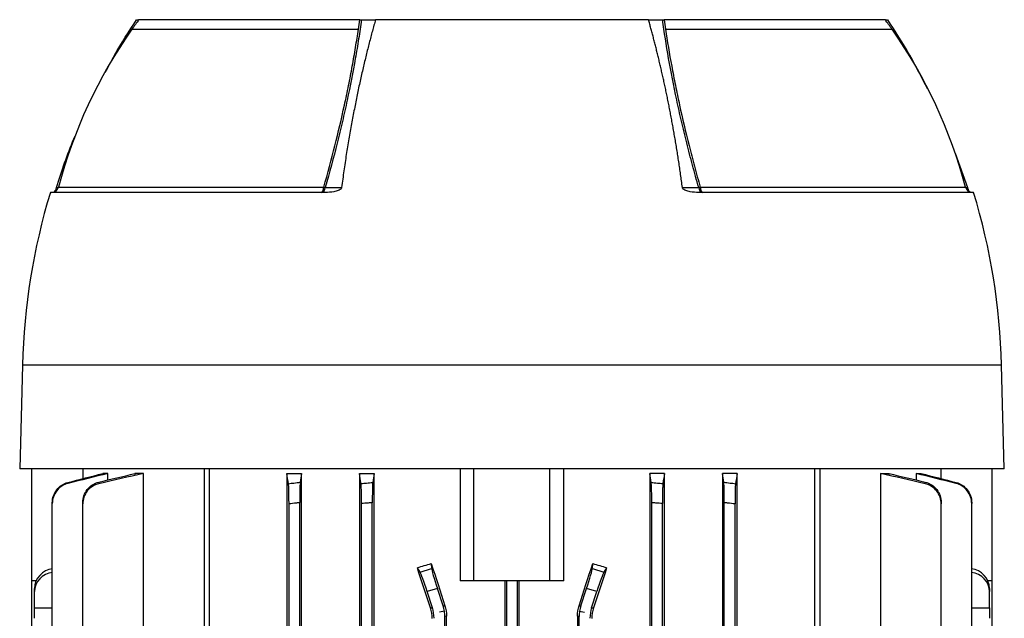
# Model space of a CAD drawing. Units: millimetres. Extents: x -690 to 420, y -420 to 420.
# Drawn here: x -43 to 100, y -257 to -171 of the extents above; entities that cross this region are included whole.
import ezdxf

# ---------------------------------------------------------------- set-up
doc = ezdxf.new("R2010")
doc.units = ezdxf.units.MM

msp = doc.modelspace()

# ---------------------------------------------------------------- linework, layer by layer
at = {"color": 7, "linetype": 'Continuous', "lineweight": 25}
for p, q in [((-25.87, -170.58), (-25.6, -170.58)), ((6.44, -170.58), (-25.54, -170.58)), ((6.67, -170.58), (8.7, -170.58)), ((48.22, -170.58), (8.71, -170.58)), ((48.22, -170.58), (50.25, -170.58)), ((82.46, -170.58), (50.49, -170.58)), ((82.51, -170.58), (82.79, -170.58)), ((-26.55, -171.97), (6.24, -171.97)), ((-26.54, -171.95), (6.28, -171.95)), ((50.64, -171.95), (83.46, -171.95)), ((50.68, -171.97), (83.47, -171.97)), ((92.6, -189.91), (94.36, -194.86)), ((1.43, -195.58), (-38.35, -195.58)), ((95.27, -195.58), (55.5, -195.58)), ((-42.4, -220.58), (-42.79, -235.58)), ((99.71, -235.58), (99.32, -220.58)), ((99.71, -235.58), (-42.79, -235.58)), ((-41.04, -251.83), (-41.04, -235.58)), ((-33.59, -237), (-33.59, -235.58)), ((-30.76, -236.28), (-30.76, -236.46)), ((-30.02, -236.28), (-30.76, -236.28)), ((-30.02, -237.21), (-30.02, -236.28)), ((-26.11, -236.28), (-26.11, -236.56)), ((-24.87, -236.28), (-26.11, -236.28)), ((-24.87, -261.99), (-24.87, -236.28)), ((-16.09, -235.58), (-16.09, -364.23)), ((-15.38, -235.58), (-15.38, -364.23)), ((-4.12, -236.28), (-4.12, -266.03)), ((-4.12, -236.28), (-2, -236.28)), ((-2, -362.78), (-2, -236.28)), ((6.4, -236.28), (6.4, -362.78)), ((6.4, -236.28), (8.49, -236.28)), ((8.49, -362.78), (8.49, -236.28)), ((20.96, -235.58), (20.96, -251.83)), ((22.96, -251.83), (22.96, -235.58)), ((33.96, -251.83), (33.96, -235.58)), ((35.96, -251.83), (35.96, -235.58)), ((48.43, -236.28), (48.43, -362.78)), ((50.52, -236.28), (48.43, -236.28)), ((50.52, -362.78), (50.52, -236.28)), ((58.92, -236.28), (58.92, -362.78)), ((61.04, -236.28), (58.92, -236.28)), ((61.04, -266.03), (61.04, -236.28)), ((72.3, -364.23), (72.3, -235.58)), ((73.01, -235.58), (73.01, -364.23)), ((81.8, -236.28), (81.8, -261.99)), ((81.8, -236.28), (83.03, -236.28)), ((83.03, -236.56), (83.03, -236.28)), ((86.94, -236.28), (86.94, -237.21)), ((86.94, -236.28), (87.68, -236.28)), ((87.68, -236.46), (87.68, -236.28)), ((90.51, -235.58), (90.51, -237)), ((97.96, -251.83), (97.96, -235.58)), ((-38.07, -292.47), (-38.07, -240.63)), ((-33.65, -358.37), (-33.65, -240.68)), ((-3.81, -358.37), (-3.81, -240.68)), ((-2.26, -358.56), (-2.26, -240.49)), ((6.69, -358.42), (6.69, -240.63)), ((8.24, -358.55), (8.24, -240.5)), ((48.69, -358.55), (48.69, -240.5)), ((50.24, -358.42), (50.24, -240.63)), ((59.19, -358.56), (59.19, -240.49)), ((60.74, -358.37), (60.74, -240.68)), ((90.58, -358.37), (90.58, -240.68)), ((94.99, -358.42), (94.99, -240.63)), ((16.78, -249.31), (16.83, -250.05)), ((40.09, -250.05), (40.14, -249.31)), ((15.19, -250.58), (14.76, -249.91)), ((15.19, -250.58), (16.83, -250.05)), ((40.09, -250.05), (41.74, -250.58)), ((42.16, -249.91), (41.74, -250.58)), ((-40.4, -251.83), (-41.04, -251.83)), ((-41.04, -292.21), (-41.04, -251.83)), ((22.96, -251.83), (20.96, -251.83)), ((33.96, -251.83), (22.96, -251.83)), ((27.44, -251.83), (27.44, -347.23)), ((27.69, -347.23), (27.69, -251.83)), ((29.24, -347.23), (29.24, -251.83)), ((29.48, -347.23), (29.48, -251.83)), ((35.96, -251.83), (33.96, -251.83)), ((97.96, -251.83), (97.33, -251.83)), ((97.96, -347.23), (97.96, -251.83)), ((-40.63, -253.38), (-40.63, -252.9)), ((-40.63, -255.7), (-40.63, -253.38)), ((17.66, -252.9), (16.19, -253.38)), ((16.94, -255.7), (16.19, -253.38)), ((18.49, -255.45), (17.66, -252.9)), ((38.43, -255.45), (39.26, -252.9)), ((40.73, -253.38), (39.26, -252.9)), ((39.98, -255.7), (40.73, -253.38)), ((97.55, -252.9), (97.55, -253.38)), ((97.55, -255.7), (97.55, -253.38)), ((-40.63, -257.24), (-40.63, -255.7)), ((16.67, -255.74), (16.94, -255.7)), ((18.67, -256.21), (17.96, -256.33)), ((18.49, -255.45), (18.75, -255.41)), ((38.17, -255.41), (38.43, -255.45)), ((38.25, -256.21), (38.96, -256.33)), ((39.98, -255.7), (40.25, -255.74)), ((97.55, -255.7), (97.55, -257.24)), ((18.99, -256.95), (18.74, -256.99)), ((18.74, -342.06), (18.74, -256.99)), ((18.99, -342.1), (18.99, -256.95)), ((38.19, -256.99), (37.93, -256.95)), ((37.93, -256.95), (37.93, -342.1)), ((38.19, -342.06), (38.19, -256.99))]:
    msp.add_line(p, q, dxfattribs=at)
at = {"color": 8, "linetype": 'Continuous', "lineweight": 25}
for p, q in [((-37.16, -194.83), (1.22, -194.83)), ((55.7, -194.83), (94.08, -194.83)), ((99.32, -220.58), (-42.4, -220.58)), ((-40.63, -255.7), (-38.07, -255.71)), ((94.99, -255.71), (97.55, -255.7))]:
    msp.add_line(p, q, dxfattribs=at)
at = {"color": 7, "linetype": 'Continuous', "lineweight": 25, "flags": 128}
for points in [[(-26.54, -171.95), (-26.54, -171.96), (-26.54, -171.96), (-26.54, -171.96), (-26.54, -171.96), (-26.55, -171.96), (-26.55, -171.97), (-26.55, -171.97), (-26.55, -171.97)], [(83.47, -171.97), (83.47, -171.97), (83.47, -171.97), (83.47, -171.96), (83.47, -171.96), (83.46, -171.96), (83.46, -171.96), (83.46, -171.96), (83.46, -171.95)], [(0.82, -195.58), (0.89, -195.56), (0.95, -195.52), (1.02, -195.46), (1.07, -195.37), (1.12, -195.26), (1.17, -195.13), (1.2, -194.98), (1.22, -194.83)], [(1.44, -194.87), (2.2, -194.86), (3, -194.86), (3.69, -194.86), (3.79, -194.86)], [(53.13, -194.86), (53.89, -194.86), (54.68, -194.86), (55.12, -194.87), (55.48, -194.87)], [(55.7, -194.83), (55.72, -194.98), (55.76, -195.13), (55.8, -195.26), (55.85, -195.37), (55.91, -195.46), (55.97, -195.52), (56.03, -195.56), (56.1, -195.58)]]:
    msp.add_lwpolyline(points, dxfattribs=at)
at = {"color": 8, "linetype": 'Continuous', "lineweight": 25, "flags": 128}
for points in [[(-37.44, -194.86), (-37.26, -194.86), (-37.16, -194.86)], [(94.1, -194.86), (94.18, -194.86), (94.34, -194.86), (94.36, -194.86)]]:
    msp.add_lwpolyline(points, dxfattribs=at)
at = {"color": 7, "linetype": 'Continuous', "lineweight": 25}
for centre, radius, start, end in [((31.1, -212.62), 70.54, 143.4089, 144.7923), ((25.82, -212.62), 70.54, 35.2077, 36.5911), ((31.1, -212.62), 70.54, 144.8075, 165.3869), ((25.82, -212.62), 70.54, 14.6131, 35.1925), ((-38.13, -194.58), 1, 270, 345.3869), ((0.68, -194.83), 0.761, 280.5166, 357.1021), ((1.97, -191.17), 3.73, 258.3927, 261.8069), ((54.95, -191.17), 3.73, 278.1931, 281.6073), ((56.24, -194.83), 0.761, 182.8979, 259.4834), ((95.05, -194.58), 1, 194.6131, 270), ((52.17, -223.05), 94.6, 163.1148, 178.5), ((4.75, -223.05), 94.6, 1.5, 16.8852)]:
    msp.add_arc(centre, radius, start, end, dxfattribs=at)
for centre, major_axis, ratio, start_param, end_param in [((28.46, -236.44), (62.44, 20.7), 0.133406, 4.447231, 4.480188), ((28.46, -278.33), (-62.47, 192.48), 0.010779, 1.415988, 1.447958), ((28.46, -278.33), (62.47, 192.48), 0.010779, 4.835227, 4.867197), ((28.46, -236.44), (62.44, -20.7), 0.133406, 4.94459, 4.977547), ((-37.63, -252.87), (2.98, 0.33), 0.949911, 1.604684, 3.035854), ((-37.63, -253.41), (2.98, -0.33), 0.949911, 1.816162, 3.247332), ((28.46, -298.96), (-62.47, 192.48), 0.010779, 4.935349, 4.966561), ((16.09, -253.41), (-0.93, 2.85), 0.034921, 4.712389, 6.143559), ((17.76, -252.87), (-0.93, 2.85), 0.034921, 0.139626, 1.570796), ((39.16, -252.87), (0.93, 2.85), 0.034921, 4.712389, 6.143559), ((28.46, -298.96), (62.47, 192.48), 0.010779, 1.316624, 1.347837), ((40.83, -253.41), (0.93, 2.85), 0.034921, 0.139626, 1.570796), ((94.55, -252.87), (2.98, -0.33), 0.949911, 0.105739, 1.536909), ((94.55, -253.41), (2.98, 0.33), 0.949911, 6.177446, 7.608616), ((12.18, -257.24), (4.94, 0.78), 0.999376, 6.126202, 6.440168), ((13.73, -256.99), (-4.94, -0.78), 0.999376, 3.141593, 3.298576), ((13.73, -256.99), (-4.94, -0.78), 0.999376, 2.98461, 3.141593), ((43.19, -256.99), (-4.94, 0.78), 0.999376, 0, 0.156983), ((43.19, -256.99), (-4.94, 0.78), 0.999376, 6.126202, 6.283185), ((44.74, -257.24), (4.94, -0.78), 0.999376, 2.98461, 3.298576)]:
    msp.add_ellipse(centre, major_axis=major_axis, ratio=ratio, start_param=start_param, end_param=end_param, dxfattribs=at)
for points, knots in [([(-30.38, -178.19), (-29.95, -177.36), (-28.59, -174.74), (-26.97, -172.26), (-25.87, -170.58)], [0, 0, 0, 0, 0.31774, 1, 1, 1, 1]), ([(6.67, -170.57), (6.55, -171.48), (6.41, -172.4), (6.12, -174.28), (5.96, -175.24), (5.44, -178.15), (5.05, -180.15), (4.39, -183.23), (4.16, -184.27), (3.68, -186.35), (3.42, -187.4), (2.63, -190.56), (2.06, -192.7), (1.44, -194.87)], [0, 0, 0, 0, 0.125, 0.125, 0.25, 0.25, 0.5, 0.5, 0.625, 0.625, 0.75, 0.75, 1, 1, 1, 1]), ([(8.71, -170.58), (8.63, -170.85), (8.48, -171.39), (8.25, -172.22), (8.02, -173.07), (7.8, -173.93), (7.57, -174.81), (7.35, -175.71), (7.13, -176.63), (6.91, -177.56), (6.69, -178.51), (6.48, -179.47), (6.26, -180.46), (6.05, -181.46), (5.85, -182.48), (5.64, -183.52), (5.44, -184.57), (5.24, -185.64), (5.04, -186.74), (4.85, -187.84), (4.66, -188.97), (4.48, -190.11), (4.3, -191.28), (4.13, -192.45), (3.96, -193.65), (3.85, -194.46), (3.79, -194.86)], [0, 0, 0, 0, 0.036114, 0.072711, 0.10979, 0.147352, 0.185397, 0.223925, 0.262936, 0.302429, 0.342406, 0.382865, 0.423807, 0.465232, 0.507139, 0.54953, 0.592404, 0.63576, 0.6796, 0.723922, 0.768727, 0.814016, 0.859787, 0.906042, 0.952779, 1, 1, 1, 1]), ([(53.13, -194.86), (53.08, -194.55), (53, -193.92), (52.87, -192.99), (52.74, -192.07), (52.6, -191.16), (52.46, -190.26), (52.32, -189.37), (52.18, -188.49), (52.03, -187.63), (51.88, -186.77), (51.73, -185.92), (51.58, -185.09), (51.42, -184.26), (51.27, -183.45), (51.11, -182.65), (50.95, -181.85), (50.79, -181.07), (50.62, -180.3), (50.46, -179.54), (50.29, -178.79), (50.12, -178.05), (49.95, -177.32), (49.78, -176.6), (49.61, -175.89), (49.44, -175.19), (49.27, -174.5), (49.09, -173.82), (48.92, -173.15), (48.74, -172.49), (48.57, -171.84), (48.39, -171.21), (48.27, -170.78), (48.22, -170.58)], [0, 0, 0, 0, 0.0366, 0.072911, 0.108932, 0.144663, 0.180105, 0.215258, 0.250121, 0.284694, 0.318978, 0.352973, 0.386678, 0.420093, 0.45322, 0.486056, 0.518603, 0.550861, 0.58283, 0.614509, 0.645898, 0.676998, 0.707809, 0.73833, 0.768562, 0.798505, 0.828158, 0.857522, 0.886596, 0.915381, 0.943877, 0.972083, 1, 1, 1, 1]), ([(55.48, -194.87), (55.17, -193.78), (54.87, -192.7), (54.3, -190.56), (54.02, -189.49), (53.49, -187.36), (53.24, -186.31), (52.75, -184.22), (52.52, -183.18), (51.86, -180.11), (51.47, -178.12), (50.79, -174.25), (50.5, -172.38), (50.25, -170.57)], [0, 0, 0, 0, 0.125, 0.125, 0.25, 0.25, 0.375, 0.375, 0.5, 0.5, 0.75, 0.75, 1, 1, 1, 1]), ([(82.79, -170.58), (83.88, -172.27), (85.97, -175.5), (87.72, -178.92), (88.55, -180.55)], [0, 0, 0, 0, 0.524134, 1, 1, 1, 1]), ([(1.22, -194.83), (1.8, -192.8), (2.33, -190.8), (3.32, -186.85), (3.78, -184.9), (4.42, -182.01), (4.62, -181.05), (5, -179.17), (5.18, -178.24), (5.52, -176.4), (5.67, -175.49), (5.97, -173.71), (6.11, -172.83), (6.24, -171.97)], [0, 0, 0, 0, 0.25, 0.25, 0.5, 0.5, 0.625, 0.625, 0.75, 0.75, 0.875, 0.875, 1, 1, 1, 1]), ([(6.24, -171.97), (6.24, -171.97), (6.25, -171.97), (6.26, -171.97), (6.27, -171.96), (6.27, -171.96), (6.28, -171.95)], [0, 0, 0, 0, 0.00002396021, 0.00002396021, 0.00002396021, 0.00004959608, 0.00004959608, 0.00004959608, 0.00004959608]), ([(50.64, -171.95), (50.65, -171.96), (50.65, -171.96), (50.66, -171.97), (50.67, -171.97), (50.67, -171.97), (50.68, -171.97), (50.68, -171.97), (50.68, -171.97), (50.68, -171.97)], [0, 0, 0, 0, 0.00002425687, 0.00002425687, 0.00002425687, 0.00004563601, 0.00004563601, 0.00004563601, 0.00004973202, 0.00004973202, 0.00004973202, 0.00004973202]), ([(50.68, -171.97), (50.94, -173.69), (51.23, -175.47), (51.74, -178.21), (51.92, -179.13), (52.3, -181.01), (52.5, -181.96), (53.13, -184.86), (53.59, -186.81), (54.34, -189.8), (54.6, -190.8), (55.14, -192.81), (55.41, -193.82), (55.7, -194.83)], [0, 0, 0, 0, 0.25, 0.25, 0.375, 0.375, 0.5, 0.5, 0.75, 0.75, 0.875, 0.875, 1, 1, 1, 1]), ([(-37.44, -194.86), (-36.69, -192.49), (-35.91, -189.99), (-34.84, -187.61), (-34.79, -187.49)], [0, 0, 0, 0, 0.950771, 1, 1, 1, 1]), ([(-37.86, -195.5), (-37.82, -195.49), (-37.77, -195.48), (-37.65, -195.32), (-37.58, -195.2), (-37.51, -195.06), (-37.47, -194.96), (-37.45, -194.89), (-37.44, -194.86)], [0, 0, 0, 0, 0.488754, 0.643335, 0.818122, 0.889212, 0.961041, 1, 1, 1, 1]), ([(3.79, -194.86), (3.78, -194.92), (3.76, -194.97), (3.69, -195.07), (3.65, -195.11), (3.51, -195.21), (3.41, -195.26), (3.21, -195.35), (3.1, -195.38), (2.89, -195.44), (2.79, -195.46), (2.26, -195.55), (1.84, -195.58), (1.43, -195.58)], [0, 0, 0, 0, 0.0625, 0.0625, 0.125, 0.125, 0.25, 0.25, 0.375, 0.375, 0.5, 0.5, 1, 1, 1, 1]), ([(55.5, -195.58), (55.08, -195.58), (54.66, -195.55), (54.03, -195.44), (53.82, -195.39), (53.51, -195.26), (53.41, -195.21), (53.27, -195.11), (53.23, -195.07), (53.16, -194.97), (53.14, -194.92), (53.13, -194.86)], [0, 0, 0, 0, 0.5, 0.5, 0.75, 0.75, 0.875, 0.875, 0.9375, 0.9375, 1, 1, 1, 1]), ([(94.36, -194.86), (94.38, -194.9), (94.4, -194.97), (94.44, -195.09), (94.52, -195.24), (94.64, -195.44), (94.71, -195.47), (94.75, -195.49)], [0, 0, 0, 0, 0.0634452, 0.1265418, 0.2381345, 0.4689686, 1, 1, 1, 1]), ([(-38.07, -240.5), (-38.07, -240.16), (-38.01, -239.84), (-37.8, -239.21), (-37.64, -238.92), (-37.23, -238.39), (-36.99, -238.16), (-36.43, -237.79), (-36.13, -237.66), (-35.81, -237.57)], [0, 0, 0, 0, 0.25, 0.25, 0.5, 0.5, 0.75, 0.75, 1, 1, 1, 1]), ([(-35.8, -237.72), (-36.13, -237.8), (-36.43, -237.93), (-36.99, -238.29), (-37.23, -238.52), (-37.64, -239.04), (-37.8, -239.34), (-38.01, -239.97), (-38.07, -240.29), (-38.07, -240.63)], [0, 0, 0, 0, 0.25, 0.25, 0.5, 0.5, 0.75, 0.75, 1, 1, 1, 1]), ([(-35.81, -237.57), (-35.81, -237.6), (-35.81, -237.62), (-35.8, -237.65), (-35.8, -237.67), (-35.8, -237.69), (-35.8, -237.72)], [0, 0, 0, 0, 0.000910317, 0.000910317, 0.000910317, 0.001713775, 0.001713775, 0.001713775, 0.001713775]), ([(-33.65, -240.49), (-33.65, -240.15), (-33.6, -239.82), (-33.38, -239.17), (-33.22, -238.88), (-32.8, -238.34), (-32.55, -238.12), (-31.99, -237.75), (-31.68, -237.61), (-31.35, -237.53)], [0, 0, 0, 0, 0.25, 0.25, 0.5, 0.5, 0.75, 0.75, 1, 1, 1, 1]), ([(-31.34, -237.75), (-31.67, -237.82), (-31.98, -237.95), (-32.55, -238.32), (-32.8, -238.54), (-33.22, -239.07), (-33.38, -239.37), (-33.6, -240.01), (-33.65, -240.34), (-33.65, -240.68)], [0, 0, 0, 0, 0.25, 0.25, 0.5, 0.5, 0.75, 0.75, 1, 1, 1, 1]), ([(-31.35, -237.53), (-31.34, -237.57), (-31.34, -237.61), (-31.34, -237.65), (-31.34, -237.68), (-31.34, -237.71), (-31.34, -237.75)], [0, 0, 0, 0, 0.000938513, 0.000938513, 0.000938513, 0.00172462, 0.00172462, 0.00172462, 0.00172462]), ([(-3.9, -237.75), (-3.64, -237.71), (-3.38, -237.68), (-3.12, -237.65), (-2.8, -237.61), (-2.49, -237.57), (-2.18, -237.53)], [0, 0, 0, 0, 0.000786116, 0.000786116, 0.000786116, 0.001724621, 0.001724621, 0.001724621, 0.001724621]), ([(-3.81, -240.68), (-3.81, -240.34), (-3.82, -240.01), (-3.82, -239.37), (-3.83, -239.08), (-3.84, -238.54), (-3.85, -238.32), (-3.87, -237.95), (-3.88, -237.82), (-3.9, -237.75)], [0, 0, 0, 0, 0.25, 0.25, 0.5, 0.5, 0.75, 0.75, 1, 1, 1, 1]), ([(-2.18, -237.53), (-2.2, -237.61), (-2.21, -237.75), (-2.23, -238.12), (-2.23, -238.34), (-2.25, -238.88), (-2.25, -239.17), (-2.26, -239.81), (-2.26, -240.15), (-2.26, -240.49)], [0, 0, 0, 0, 0.25, 0.25, 0.5, 0.5, 0.75, 0.75, 1, 1, 1, 1]), ([(6.61, -237.72), (6.87, -237.69), (7.14, -237.67), (7.41, -237.65), (7.71, -237.62), (8.01, -237.6), (8.31, -237.57)], [0, 0, 0, 0, 0.00080347, 0.00080347, 0.00080347, 0.001713776, 0.001713776, 0.001713776, 0.001713776]), ([(6.69, -240.63), (6.69, -240.29), (6.68, -239.97), (6.68, -239.34), (6.67, -239.05), (6.66, -238.52), (6.65, -238.29), (6.63, -237.93), (6.62, -237.8), (6.61, -237.72)], [0, 0, 0, 0, 0.25, 0.25, 0.5, 0.5, 0.75, 0.75, 1, 1, 1, 1]), ([(8.31, -237.57), (8.3, -237.66), (8.29, -237.79), (8.27, -238.16), (8.26, -238.39), (8.25, -238.91), (8.25, -239.2), (8.24, -239.84), (8.24, -240.16), (8.24, -240.5)], [0, 0, 0, 0, 0.25, 0.25, 0.5, 0.5, 0.75, 0.75, 1, 1, 1, 1]), ([(48.69, -240.5), (48.69, -240.16), (48.68, -239.84), (48.68, -239.21), (48.67, -238.92), (48.66, -238.39), (48.65, -238.16), (48.63, -237.79), (48.62, -237.66), (48.61, -237.57)], [0, 0, 0, 0, 0.25, 0.25, 0.5, 0.5, 0.75, 0.75, 1, 1, 1, 1]), ([(48.61, -237.57), (48.91, -237.6), (49.21, -237.62), (49.51, -237.65), (49.78, -237.67), (50.05, -237.69), (50.31, -237.72)], [0, 0, 0, 0, 0.000910317, 0.000910317, 0.000910317, 0.001713775, 0.001713775, 0.001713775, 0.001713775]), ([(50.31, -237.72), (50.3, -237.8), (50.29, -237.93), (50.27, -238.29), (50.26, -238.52), (50.25, -239.04), (50.25, -239.34), (50.24, -239.97), (50.24, -240.29), (50.24, -240.63)], [0, 0, 0, 0, 0.25, 0.25, 0.5, 0.5, 0.75, 0.75, 1, 1, 1, 1]), ([(59.19, -240.49), (59.19, -240.15), (59.18, -239.82), (59.18, -239.17), (59.17, -238.88), (59.16, -238.34), (59.15, -238.12), (59.13, -237.75), (59.12, -237.61), (59.11, -237.53)], [0, 0, 0, 0, 0.25, 0.25, 0.5, 0.5, 0.75, 0.75, 1, 1, 1, 1]), ([(59.11, -237.53), (59.42, -237.57), (59.73, -237.61), (60.04, -237.65), (60.3, -237.68), (60.56, -237.71), (60.82, -237.75)], [0, 0, 0, 0, 0.000938513, 0.000938513, 0.000938513, 0.00172462, 0.00172462, 0.00172462, 0.00172462]), ([(60.82, -237.75), (60.81, -237.82), (60.79, -237.95), (60.77, -238.32), (60.77, -238.54), (60.75, -239.07), (60.75, -239.37), (60.74, -240.01), (60.74, -240.34), (60.74, -240.68)], [0, 0, 0, 0, 0.25, 0.25, 0.5, 0.5, 0.75, 0.75, 1, 1, 1, 1]), ([(88.26, -237.75), (88.26, -237.71), (88.26, -237.68), (88.26, -237.65), (88.26, -237.61), (88.27, -237.57), (88.27, -237.53)], [0, 0, 0, 0, 0.000786107, 0.000786107, 0.000786107, 0.001724621, 0.001724621, 0.001724621, 0.001724621]), ([(90.58, -240.68), (90.58, -240.34), (90.52, -240.01), (90.3, -239.37), (90.14, -239.08), (89.72, -238.54), (89.47, -238.32), (88.9, -237.95), (88.59, -237.82), (88.26, -237.75)], [0, 0, 0, 0, 0.25, 0.25, 0.5, 0.5, 0.75, 0.75, 1, 1, 1, 1]), ([(88.27, -237.53), (88.6, -237.61), (88.9, -237.75), (89.47, -238.12), (89.72, -238.34), (90.14, -238.88), (90.3, -239.17), (90.52, -239.81), (90.58, -240.15), (90.58, -240.49)], [0, 0, 0, 0, 0.25, 0.25, 0.5, 0.5, 0.75, 0.75, 1, 1, 1, 1]), ([(92.72, -237.72), (92.72, -237.69), (92.72, -237.67), (92.73, -237.65), (92.73, -237.62), (92.73, -237.6), (92.73, -237.57)], [0, 0, 0, 0, 0.000803459, 0.000803459, 0.000803459, 0.001713776, 0.001713776, 0.001713776, 0.001713776]), ([(94.99, -240.63), (94.99, -240.29), (94.93, -239.97), (94.72, -239.34), (94.56, -239.05), (94.15, -238.52), (93.91, -238.29), (93.35, -237.93), (93.05, -237.8), (92.72, -237.72)], [0, 0, 0, 0, 0.25, 0.25, 0.5, 0.5, 0.75, 0.75, 1, 1, 1, 1]), ([(92.73, -237.57), (93.05, -237.66), (93.35, -237.79), (93.91, -238.16), (94.15, -238.39), (94.56, -238.91), (94.72, -239.2), (94.93, -239.84), (94.99, -240.16), (94.99, -240.5)], [0, 0, 0, 0, 0.25, 0.25, 0.5, 0.5, 0.75, 0.75, 1, 1, 1, 1]), ([(-38.07, -240.63), (-38.07, -240.6), (-38.07, -240.57), (-38.07, -240.55), (-38.07, -240.53), (-38.07, -240.51), (-38.07, -240.5)], [0, 0, 0, 0, 0.00096676, 0.00096676, 0.00096676, 0.001555472, 0.001555472, 0.001555472, 0.001555472]), ([(-33.65, -240.68), (-33.65, -240.64), (-33.65, -240.59), (-33.65, -240.55), (-33.65, -240.53), (-33.65, -240.51), (-33.65, -240.49)], [0, 0, 0, 0, 0.001070132, 0.001070132, 0.001070132, 0.001562256, 0.001562256, 0.001562256, 0.001562256]), ([(-2.26, -240.49), (-2.43, -240.51), (-2.59, -240.53), (-2.75, -240.55), (-3.11, -240.59), (-3.46, -240.64), (-3.81, -240.68)], [0, 0, 0, 0, 0.000492116, 0.000492116, 0.000492116, 0.001562257, 0.001562257, 0.001562257, 0.001562257]), ([(8.24, -240.5), (8.04, -240.51), (7.84, -240.53), (7.65, -240.55), (7.33, -240.57), (7.01, -240.6), (6.69, -240.63)], [0, 0, 0, 0, 0.000588701, 0.000588701, 0.000588701, 0.001555473, 0.001555473, 0.001555473, 0.001555473]), ([(50.24, -240.63), (49.91, -240.6), (49.59, -240.57), (49.27, -240.55), (49.08, -240.53), (48.88, -240.51), (48.69, -240.5)], [0, 0, 0, 0, 0.00096676, 0.00096676, 0.00096676, 0.001555472, 0.001555472, 0.001555472, 0.001555472]), ([(60.74, -240.68), (60.38, -240.64), (60.03, -240.59), (59.67, -240.55), (59.51, -240.53), (59.35, -240.51), (59.19, -240.49)], [0, 0, 0, 0, 0.001070132, 0.001070132, 0.001070132, 0.001562256, 0.001562256, 0.001562256, 0.001562256]), ([(90.58, -240.49), (90.58, -240.51), (90.58, -240.53), (90.58, -240.55), (90.58, -240.59), (90.58, -240.64), (90.58, -240.68)], [0, 0, 0, 0, 0.000492124, 0.000492124, 0.000492124, 0.001562257, 0.001562257, 0.001562257, 0.001562257]), ([(94.99, -240.5), (94.99, -240.51), (94.99, -240.53), (94.99, -240.55), (94.99, -240.57), (94.99, -240.6), (94.99, -240.63)], [0, 0, 0, 0, 0.000588712, 0.000588712, 0.000588712, 0.001555473, 0.001555473, 0.001555473, 0.001555473])]:
    msp.add_open_spline(points, degree=3, knots=knots, dxfattribs=at)
for points in [[(6.24, -171.95), (6.31, -171.49), (6.37, -171.03), (6.44, -170.58)], [(6.44, -170.58), (6.52, -170.58), (6.6, -170.58), (6.67, -170.58)], [(50.25, -170.58), (50.32, -170.58), (50.4, -170.58), (50.49, -170.58)], [(50.49, -170.58), (50.55, -171.03), (50.61, -171.49), (50.68, -171.95)], [(-35.81, -237.57), (-34.13, -237.14), (-32.44, -236.71), (-30.76, -236.28)], [(-30.02, -236.28), (-31.95, -236.75), (-33.87, -237.23), (-35.8, -237.72)], [(-31.35, -237.53), (-29.6, -237.11), (-27.86, -236.69), (-26.11, -236.28)], [(-24.87, -236.28), (-27.03, -236.76), (-29.19, -237.25), (-31.34, -237.75)], [(-3.9, -237.75), (-3.97, -237.25), (-4.05, -236.76), (-4.12, -236.28)], [(-2, -236.28), (-2.06, -236.69), (-2.12, -237.11), (-2.18, -237.53)], [(6.61, -237.72), (6.54, -237.23), (6.47, -236.75), (6.4, -236.28)], [(8.49, -236.28), (8.43, -236.71), (8.37, -237.14), (8.31, -237.57)], [(48.61, -237.57), (48.55, -237.14), (48.49, -236.71), (48.43, -236.28)], [(50.52, -236.28), (50.45, -236.75), (50.38, -237.23), (50.31, -237.72)], [(59.11, -237.53), (59.04, -237.11), (58.98, -236.69), (58.92, -236.28)], [(61.04, -236.28), (60.97, -236.76), (60.89, -237.25), (60.82, -237.75)], [(88.26, -237.75), (86.11, -237.25), (83.95, -236.76), (81.8, -236.28)], [(83.03, -236.28), (84.78, -236.69), (86.52, -237.11), (88.27, -237.53)], [(92.72, -237.72), (90.8, -237.23), (88.87, -236.75), (86.94, -236.28)], [(87.68, -236.28), (89.37, -236.71), (91.05, -237.14), (92.73, -237.57)], [(16.92, -257.28), (16.92, -256.75), (16.84, -256.24), (16.67, -255.74)], [(18.75, -255.41), (18.91, -255.91), (18.99, -256.43), (18.99, -256.95)], [(37.93, -256.95), (37.93, -256.43), (38.01, -255.91), (38.17, -255.41)], [(40.25, -255.74), (40.09, -256.24), (40, -256.75), (40, -257.28)]]:
    msp.add_open_spline(points, degree=3, dxfattribs=at)

doc.saveas('drawing.dxf')
